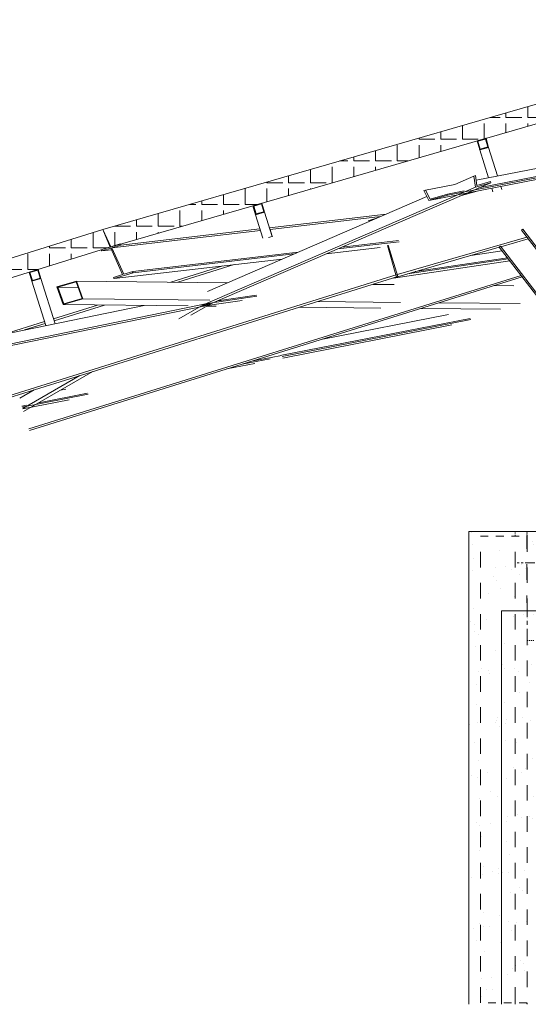
# Model space of a CAD drawing. Units: millimetres. Extents: x -355 to 331684, y -18510 to 60318.
# Drawn here: x 294296 to 297565, y -11570 to -5238 of the extents above; entities that cross this region are included whole.
import ezdxf

# ---------------------------------------------------------------- set-up
doc = ezdxf.new("R2010")
doc.units = ezdxf.units.MM
doc.linetypes.add('GrPointillés', pattern=[0.4, 0.1, -0.1, 0.1, -0.1])
doc.layers.add('BETON', color=251, linetype='Continuous', lineweight=0)
doc.layers.add('GOE', color=251, linetype='Continuous')
doc.layers.add('JONZAC. Elévation 12', color=7, linetype='Continuous')
pattern_1 = [(0, (0, 0), (0, 0.1397), [0.1016, -0.0381]), (90, (0, 0), (-0.1397, 9e-18), [0.1016, -0.0381])]
pattern_2 = [(37.5, (6.91058, -42.395), (-0.00800016, 0.2447066), [0, -0.19304, 0, -0.2159, 0, -0.206375]), (7.5, (6.91058, -42.395), (0.2247616, 0.3584126), [0, -0.10414, 0, -0.17399, 0, -0.066675]), (327.5, (6.75437, -42.395), (0.3954962, 0.0007186), [0, -0.0635, 0, -0.2286, 0, -0.29845]), (317.5, (6.75437, -42.395), (0.3817782, 0.1114647), [0, -0.03175, 0, -0.14986, 0, -0.17145])]

# ---------------------------------------------------------------- blocks, each defined once
blk = doc.blocks.new('Charpente agora')
h = blk.add_hatch()
h.set_pattern_fill('ANGLE', color=256, scale=0.02, style=0)
h.set_pattern_definition(pattern_1)
h.paths.add_polyline_path([(-24.6716, 12.0615), (-20.0074, 13.4107), (-19.9726, 13.2947), (-24.6255, 11.9488)], flags=17)
h = blk.add_hatch()
h.set_pattern_fill('ANGLE', color=256, scale=0.02, style=0)
h.set_pattern_definition(pattern_1)
h.paths.add_polyline_path([(-29.9215, 10.4257), (-24.6717, 12.0618), (-24.6217, 11.9503), (-29.877, 10.3125)], flags=17)
at = {"linetype": 'Continuous', "lineweight": 0}
for p, q in [((-20.0074, 13.4107), (-24.6716, 12.0615)), ((-24.6255, 11.9488), (-19.9726, 13.2947)), ((-22.2581, 12.3284), (-19.8948, 12.791)), ((-22.5764, 12.2476), (-19.9278, 12.7661)), ((-22.4543, 12.2829), (-19.8929, 12.7843)), ((-22.273, 12.3785), (-20.3234, 12.7602)), ((-22.267, 12.6312), (-22.2093, 12.6479)), ((-22.2501, 12.5731), (-22.267, 12.6312)), ((-22.212, 12.6429), (-22.262, 12.6285)), ((-22.262, 12.6285), (-22.2474, 12.5781)), ((-22.2463, 12.5784), (-22.262, 12.6285)), ((-22.2121, 12.6429), (-22.2093, 12.6479)), ((-22.1974, 12.5925), (-22.212, 12.6429)), ((-22.2093, 12.6479), (-22.2093, 12.6479)), ((-22.2093, 12.6479), (-22.1925, 12.5897)), ((-22.2503, 12.5736), (-22.2475, 12.5785)), ((-22.2501, 12.5731), (-22.1925, 12.5897)), ((-22.1938, 12.394), (-22.2501, 12.5731)), ((-22.2474, 12.5781), (-22.1974, 12.5925)), ((-22.1346, 12.4056), (-22.1925, 12.5897)), ((-22.1793, 12.3625), (-23.9839, 11.5813)), ((-22.5976, 12.315), (-22.4094, 12.3518)), ((-22.4094, 12.3518), (-22.2869, 12.4049)), ((-22.2869, 12.4049), (-22.2772, 12.4077)), ((-22.2869, 12.4049), (-22.2768, 12.3342)), ((-22.2772, 12.4077), (-22.2681, 12.3441)), ((-22.2768, 12.3342), (-22.1793, 12.3625)), ((-22.2681, 12.3441), (-22.1803, 12.3695)), ((-22.1803, 12.3695), (-22.1793, 12.3625)), ((-22.2768, 12.3342), (-24.0322, 11.5744)), ((-22.6099, 12.3115), (-22.5976, 12.315)), ((-22.6099, 12.3115), (-22.5764, 12.2476)), ((-22.5976, 12.315), (-22.5676, 12.2575)), ((-22.5676, 12.2575), (-22.4577, 12.2893)), ((-22.4577, 12.2893), (-22.3488, 12.3106)), ((-22.4577, 12.2893), (-22.4543, 12.2829)), ((-22.3819, 12.2748), (-22.2657, 12.3084)), ((-22.1651, 12.3028), (-22.1726, 12.3266)), ((-22.1075, 12.3194), (-22.1134, 12.3382)), ((-24.0004, 11.6631), (-22.5901, 12.2736)), ((-23.7079, 12.2144), (-23.6503, 12.2311)), ((-23.653, 12.2261), (-23.7029, 12.2117)), ((-23.653, 12.2261), (-23.6503, 12.2311)), ((-23.6384, 12.1757), (-23.653, 12.2261)), ((-23.6503, 12.2311), (-23.6503, 12.2311)), ((-23.6503, 12.2311), (-23.6334, 12.173)), ((-22.5764, 12.2476), (-22.4543, 12.2829)), ((-23.7079, 12.2144), (-23.6911, 12.1563)), ((-23.7029, 12.2117), (-23.6883, 12.1613)), ((-23.6872, 12.1616), (-23.7029, 12.2117)), ((-23.6912, 12.1568), (-23.6885, 12.1617)), ((-23.6911, 12.1563), (-23.6334, 12.173)), ((-23.6883, 12.1613), (-23.6384, 12.1757)), ((-23.6334, 12.173), (-23.5845, 12.0172)), ((-23.602, 12.0729), (-22.8515, 12.1605)), ((-23.6911, 12.1563), (-23.6439, 12.0061)), ((-23.5978, 12.0621), (-22.8871, 12.1451)), ((-22.9679, 12.1175), (-22.9068, 12.1365)), ((-24.6717, 12.0618), (-29.9215, 10.4257)), ((-24.67, 12.062), (-24.6717, 12.0618)), ((-24.6217, 11.9503), (-24.6717, 12.0618)), ((-24.6716, 12.0615), (-24.6255, 11.9488)), ((-24.6148, 11.9434), (-23.6592, 12.0549)), ((-24.5571, 11.9614), (-23.6626, 12.0658)), ((-23.5841, 12.0182), (-23.5993, 12.0669)), ((-23.5929, 12.0462), (-23.5989, 12.067)), ((-21.9733, 12.0628), (-21.9812, 12.0567)), ((-21.9812, 12.0567), (-19.7472, 9.1477)), ((-19.7393, 9.1538), (-21.9733, 12.0628)), ((-24.5606, 11.9693), (-24.6828, 11.9312)), ((-24.5571, 11.9614), (-24.5606, 11.9693)), ((-23.6085, 12.0103), (-23.5845, 12.0172)), ((-23.5847, 12.0181), (-23.5841, 12.0182)), ((-23.5845, 12.0172), (-23.5847, 12.0179)), ((-23.5827, 12.0135), (-23.5841, 12.0182)), ((-23.1626, 11.9368), (-22.7681, 11.9829)), ((-23.1363, 11.9482), (-22.7717, 11.9908)), ((-22.7877, 11.7689), (-21.9471, 12.0123)), ((-22.1137, 11.9501), (-21.9383, 12.0009)), ((-29.877, 10.3125), (-24.6217, 11.9503)), ((-24.6828, 11.9312), (-24.6793, 11.9233)), ((-24.6793, 11.9233), (-24.6216, 11.9413)), ((-24.6793, 11.9233), (-24.6168, 11.9306)), ((-24.6216, 11.9413), (-24.5453, 11.7712)), ((-24.6148, 11.9434), (-24.5571, 11.9614)), ((-24.5385, 11.7733), (-24.6148, 11.9434)), ((-24.4808, 11.7913), (-23.4177, 11.9154)), ((-23.2379, 11.9042), (-22.8903, 11.9448)), ((-22.8429, 11.9595), (-22.784, 11.7559)), ((-22.7762, 11.7582), (-22.8393, 11.9607)), ((-22.784, 11.7559), (-22.124, 11.9471)), ((-22.3079, 11.8938), (-22.106, 11.9237)), ((-22.124, 11.9471), (-22.116, 11.9532)), ((-22.124, 11.9471), (-19.89, 9.0381)), ((-22.116, 11.9532), (-19.8821, 9.0442)), ((-24.5995, 11.7453), (-23.5194, 11.8714)), ((-24.4773, 11.7834), (-23.444, 11.904)), ((-22.8046, 11.7494), (-22.0572, 11.8601)), ((-22.714, 11.7762), (-22.0664, 11.8721)), ((-22.6649, 11.7904), (-22.0712, 11.8783)), ((-25.146, 11.7869), (-25.0887, 11.8047)), ((-25.128, 11.7289), (-25.146, 11.7869)), ((-25.141, 11.7842), (-25.0914, 11.7997)), ((-25.1254, 11.734), (-25.141, 11.7842)), ((-25.0914, 11.7996), (-25.0887, 11.8047)), ((-25.0914, 11.7997), (-25.0757, 11.7494)), ((-25.0707, 11.7468), (-25.0887, 11.8047)), ((-24.5995, 11.7453), (-24.4773, 11.7834)), ((-24.4808, 11.7913), (-24.5385, 11.7733)), ((-24.4847, 11.7811), (-24.4808, 11.7913)), ((-24.4808, 11.7913), (-24.4808, 11.7913)), ((-24.4773, 11.7834), (-24.4808, 11.7913)), ((-24.2351, 11.7226), (-23.9003, 11.8269)), ((-24.1913, 11.7221), (-23.8278, 11.8354)), ((-26.8561, 10.5009), (-22.7803, 11.7711)), ((-26.3184, 10.6544), (-22.7762, 11.7582)), ((-25.1474, 10.7794), (-21.9843, 11.7652)), ((-25.1443, 10.7692), (-21.9774, 11.7562)), ((-25.1282, 11.7296), (-25.1255, 11.7346)), ((-25.128, 11.7289), (-25.0707, 11.7468)), ((-25.039, 11.4433), (-25.128, 11.7289)), ((-25.0757, 11.7494), (-25.1254, 11.734)), ((-25.0707, 11.7468), (-24.9799, 11.4554)), ((-24.9676, 11.6925), (-24.8414, 11.729)), ((-24.9621, 11.6899), (-24.8443, 11.724)), ((-24.8443, 11.724), (-24.8064, 11.6173)), ((-24.8414, 11.729), (-23.872, 11.7187)), ((-24.8008, 11.6147), (-24.8414, 11.729)), ((-24.5453, 11.7712), (-24.603, 11.7532)), ((-24.603, 11.7532), (-24.5995, 11.7453)), ((-24.927, 11.5782), (-24.9676, 11.6925)), ((-24.9242, 11.5832), (-24.9621, 11.6899)), ((-24.9621, 11.6899), (-24.8317, 11.6885)), ((-22.9351, 11.7087), (-22.8005, 11.7073)), ((-22.1561, 11.7005), (-22.0308, 11.6991)), ((-24.927, 11.5782), (-24.8008, 11.6147)), ((-24.8064, 11.6173), (-24.9242, 11.5832)), ((-24.8008, 11.6147), (-23.9839, 11.606)), ((-24.031, 11.5678), (-23.7773, 11.6054)), ((-24.031, 11.5678), (-23.9851, 11.5879)), ((-23.9851, 11.5879), (-23.6826, 11.6327)), ((-23.9356, 11.6022), (-23.6855, 11.6393)), ((-23.9282, 11.6054), (-23.9149, 11.6053)), ((-23.2885, 11.5986), (-22.7599, 11.593)), ((-22.5095, 11.5903), (-21.9902, 11.5848)), ((-27.0855, 10.9434), (-24.0242, 11.569)), ((-26.9892, 11.0447), (-24.406, 11.5727)), ((-26.9544, 10.9813), (-23.9919, 11.5867)), ((-24.9898, 11.4874), (-24.7059, 11.5758)), ((-24.9858, 11.4745), (-24.6621, 11.5754)), ((-24.927, 11.5782), (-24.1247, 11.5697)), ((-24.1833, 11.4879), (-24.0382, 11.5715)), ((-24.1067, 11.5101), (-23.9779, 11.5842)), ((-24.0382, 11.5715), (-23.9779, 11.5842)), ((-24.0322, 11.5744), (-23.9839, 11.5813)), ((-24.0242, 11.569), (-23.9919, 11.5867)), ((-24.0054, 11.5684), (-23.9436, 11.5677)), ((-23.4059, 11.562), (-22.8861, 11.5565)), ((-22.6269, 11.5537), (-22.1164, 11.5483)), ((-25.307, 11.3885), (-25.0471, 11.4695)), ((-23.5217, 11.2523), (-22.3105, 11.489)), ((-23.5196, 11.2457), (-22.3072, 11.4826)), ((-23.2591, 11.3567), (-22.4502, 11.5148)), ((-25.1752, 11.4155), (-25.0431, 11.4566)), ((-23.5163, 11.2349), (-22.429, 11.4474)), ((-23.7764, 11.1955), (-23.5962, 11.2307)), ((-23.7158, 11.2144), (-23.5356, 11.2496)), ((-23.5356, 11.2496), (-23.5217, 11.2523)), ((-25.1821, 10.8907), (-24.7365, 11.1473)), ((-23.8747, 11.1649), (-23.6945, 11.2001)), ((-25.1879, 10.9093), (-24.8196, 11.1215)), ((-25.207, 10.976), (-25.1137, 11.0298)), ((-24.945, 11.0272), (-24.9102, 11.0341)), ((-25.191, 10.9191), (-24.7672, 11.0019)), ((-25.1876, 10.9083), (-24.889, 10.9667)), ((-25.0845, 10.9469), (-24.7705, 11.0083)), ((-25.193, 10.9257), (-25.1627, 10.9316))]:
    blk.add_line(p, q, dxfattribs=at)
blk = doc.blocks.new('A$C49F77202')
at = {"layer": 'JONZAC. Elévation 12', "linetype": 'Continuous', "lineweight": 20}
h = blk.add_hatch(dxfattribs=at)
h.set_pattern_fill('AR-SAND', color=0, scale=0.005, style=0)
h.set_pattern_definition(pattern_2)
h.paths.add_polyline_path([(-28.3967, 8.585), (-28.4624, 8.585), (-28.4624, 5.545), (-28.3967, 5.545)])
h = blk.add_hatch(dxfattribs=at)
h.set_pattern_fill('AR-SAND', color=0, scale=0.005, style=0)
h.set_pattern_definition(pattern_2)
h.paths.add_polyline_path([(-28.0949, 8.585), (-28.3967, 8.585), (-28.3967, 5.545), (-28.2529, 5.545), (-28.2529, 8.075), (-28.0949, 8.075)])
h = blk.add_hatch(dxfattribs=at)
h.set_pattern_fill('AR-SAND', color=0, scale=0.005, style=0)
h.set_pattern_definition(pattern_2)
h.paths.add_polyline_path([(-28.0949, 8.075), (-28.0882, 8.075), (-28.0882, 8.585), (-28.0949, 8.585)])
h = blk.add_hatch(dxfattribs=at)
h.set_pattern_fill('AR-SAND', color=0, scale=0.005, style=0)
h.set_pattern_definition(pattern_2)
h.paths.add_polyline_path([(-28.0882, 8.075), (-27.9532, 8.075), (-27.9532, 8.585), (-28.0882, 8.585)])
h = blk.add_hatch(dxfattribs=at)
h.set_pattern_fill('AR-SAND', color=0, scale=0.005, style=0)
h.set_pattern_definition(pattern_2)
h.paths.add_polyline_path([(-28.0439, 8.075), (-28.2529, 8.075), (-28.2529, 5.545), (-28.0439, 5.545)])
at = {"layer": 'JONZAC. Elévation 12', "color": 0, "linetype": 'Continuous', "lineweight": 20}
for p, q in [((-28.4632, 5.545), (-28.4632, 8.585)), ((-27.9532, 8.585), (-28.4632, 8.585)), ((-28.2529, 8.075), (-27.9532, 8.075)), ((-28.2529, 5.545), (-28.2529, 8.075))]:
    blk.add_line(p, q, dxfattribs=at)
at = {"layer": 'JONZAC. Elévation 12', "color": 0, "linetype": 'GrPointillés', "lineweight": 20}
for p, q in [((-28.3882, 5.555), (-28.3882, 8.555)), ((-28.0882, 8.555), (-28.0882, 5.555))]:
    blk.add_line(p, q, dxfattribs=at)
at = {"layer": 'JONZAC. Elévation 12', "color": 0, "linetype": 'GrPointillés', "lineweight": 20, "ltscale": 0.5}
for p, q in [((-28.3882, 8.555), (-28.0882, 8.555)), ((-28.0882, 5.555), (-28.3882, 5.555))]:
    blk.add_line(p, q, dxfattribs=at)
at = {"layer": 'JONZAC. Elévation 12', "color": 0, "linetype": 'GrPointillés', "lineweight": 15, "ltscale": 0.0625}
for p, q in [((-28.1652, 8.555), (-28.1652, 8.585)), ((-28.0888, 8.585), (-28.0888, 8.555)), ((-28.0878, 7.885), (-28.0439, 7.885))]:
    blk.add_line(p, q, dxfattribs=at)
at = {"layer": 'JONZAC. Elévation 12', "color": 0, "linetype": 'GrPointillés', "lineweight": 15}
for p, q in [((-28.1651, 5.555), (-28.1651, 8.555)), ((-28.0882, 8.075), (-28.0888, 8.555))]:
    blk.add_line(p, q, dxfattribs=at)
at = {"layer": 'JONZAC. Elévation 12', "color": 0, "linetype": 'GrPointillés', "lineweight": 15, "ltscale": 0.003298}
blk.add_line((-28.0875, 8.585), (-28.0888, 8.585), dxfattribs=at)
at = {"layer": 'JONZAC. Elévation 12', "color": 0, "linetype": 'GrPointillés', "lineweight": 15, "ltscale": 0.001646}
for p, q in [((-28.0882, 8.555), (-28.0888, 8.555)), ((-28.0882, 5.555), (-28.0888, 5.555))]:
    blk.add_line(p, q, dxfattribs=at)
at = {"layer": 'JONZAC. Elévation 12', "color": 0, "linetype": 'GrPointillés', "lineweight": 20, "ltscale": 0.0625}
blk.add_line((-28.0882, 8.555), (-28.0875, 8.585), dxfattribs=at)
at = {"layer": 'JONZAC. Elévation 12', "color": 0, "linetype": 'GrPointillés', "lineweight": 15, "ltscale": 0.001649}
for p, q in [((-28.0875, 8.585), (-28.0882, 8.585)), ((-28.0875, 7.885), (-28.0882, 7.885))]:
    blk.add_line(p, q, dxfattribs=at)
at = {"layer": 'JONZAC. Elévation 12', "color": 0, "linetype": 'GrPointillés', "lineweight": 15, "ltscale": 0.125}
blk.add_line((-28.0882, 8.385), (-28.1651, 8.385), dxfattribs=at)
at = {"layer": 'JONZAC. Elévation 12', "color": 0, "linetype": 'GrPointillés', "lineweight": 15, "ltscale": 0.5}
blk.add_line((-28.0882, 8.385), (-27.7216, 8.385), dxfattribs=at)
at = {"layer": 'JONZAC. Elévation 12', "color": 0, "linetype": 'GrPointillés', "lineweight": 15, "ltscale": 0.25}
for p in [(-28.0875, 7.885), (-28.0878, 7.885)]:
    blk.add_line(p, (-28.0882, 8.075), dxfattribs=at)
at = {"layer": 'JONZAC. Elévation 12', "color": 0, "linetype": 'GrPointillés', "lineweight": 15, "ltscale": 0.025}
for p, q in [((-28.1652, 5.545), (-28.1652, 5.555)), ((-28.0888, 5.555), (-28.0888, 5.545))]:
    blk.add_line(p, q, dxfattribs=at)
at = {"layer": 'JONZAC. Elévation 12', "color": 0, "linetype": 'GrPointillés', "lineweight": 15, "ltscale": 0.025055}
blk.add_line((-28.0875, 5.545), (-28.0882, 5.555), dxfattribs=at)

msp = doc.modelspace()

# ---------------------------------------------------------------- block references
at = {"layer": 'BETON', "xscale": 1000, "yscale": 1000, "zscale": 1000}
msp.add_blockref('Charpente agora', (319502.6, -18648.8, 0), dxfattribs=at)
at = {"layer": 'GOE', "xscale": 1000, "yscale": 1000, "zscale": 1000}
msp.add_blockref('A$C49F77202', (325645, -17115.1, 0), dxfattribs=at)

doc.saveas('drawing.dxf')
